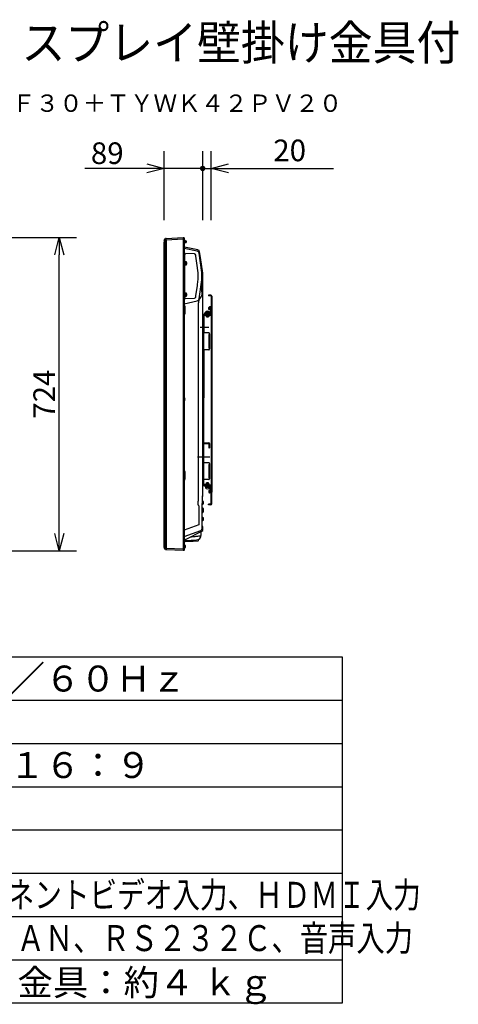
# Model space of a CAD drawing. Units: millimetres. Extents: x 2 to 141, y 131 to 245.
# Drawn here: x 90 to 141, y 131 to 245 of the extents above; entities that cross this region are included whole.
import ezdxf
from ezdxf.enums import TextEntityAlignment as Align

# ---------------------------------------------------------------- set-up
doc = ezdxf.new("R2010")
doc.units = ezdxf.units.MM
for name, pattern in [('CENTER', [50.8, 31.75, -6.35, 6.35, -6.35]), ('DASHED', [19.05, 12.7, -6.35]), ('PHANTOM', [63.5, 31.75, -6.35, 6.35, -6.35, 6.35, -6.35])]:
    doc.linetypes.add(name, pattern=pattern)
for name, color, linetype in [('GAIKEI', 7, 'Continuous'), ('MOJI1', 2, 'Continuous'), ('S1', 1, 'Continuous'), ('SUNPO', 3, 'Continuous'), ('TOUROKU', 1, 'Continuous'), ('WAKU', 4, 'Continuous')]:
    doc.layers.add(name, color=color, linetype=linetype)
doc.styles.get("Standard").update_dxf_attribs({"font": 'MONOTXT.shx', "bigfont": 'BIGFONT.shx'})
doc.dimstyles.get("Standard").update_dxf_attribs({"dimscale": 0, "dimtxt": 3, "dimasz": 2, "dimexe": 2, "dimexo": 2, "dimgap": 0.09, "dimtad": 3, "dimdec": 4, "dimzin": 0, "dimdsep": 46, "dimtxsty": 'Standard', "dimblk1": 'OPEN30', "dimblk2": 'OPEN30', "dimsah": 1, "dimcen": 0, "dimadec": 0, "dimazin": 0, "dimtfac": 1, "dimtdec": 4, "dimtofl": 0, "dimtmove": 2, "dimatfit": 3, "dimldrblk": 'OPEN30', "dimfxl": 0, "dimtolj": 1, "dimtzin": 0, "dimarcsym": 0})

# ---------------------------------------------------------------- blocks, each defined once
blk = doc.blocks.new('_OPEN30')
at = {"color": 0, "linetype": 'ByBlock'}
for p, q in [((-1, 0.268), (0, 0)), ((0, 0), (-1, -0.268)), ((0, 0), (-1, 0))]:
    blk.add_line(p, q, dxfattribs=at)
blk = doc.blocks.new('*D1')
at = {"layer": 'DEFPOINTS', "color": 0}
for p in [(86.78, 219.97), (94.78, 219.97), (86.78, 183.78)]:
    blk.add_point(p, dxfattribs=at)
at = {"layer": 'SUNPO', "color": 0, "lineweight": -2}
for p, q in [((88.78, 219.97), (96.78, 219.97)), ((94.78, 185.78), (94.78, 217.97)), ((88.78, 183.78), (96.78, 183.78))]:
    blk.add_line(p, q, dxfattribs=at)
at = {"layer": 'SUNPO', "color": 0, "lineweight": -2, "xscale": 2, "yscale": 2, "zscale": 2}
for p, rotation in [((94.78, 219.97), 90), ((94.78, 183.78), 270)]:
    blk.add_blockref('_OPEN30', p, dxfattribs=dict(at, rotation=rotation))
at = {"layer": 'SUNPO', "color": 0, "insert": (93.03, 201.87), "char_height": 2.5, "attachment_point": 5, "rotation": 90}
blk.add_mtext('\\A1;724', dxfattribs=at)

msp = doc.modelspace()

# ---------------------------------------------------------------- linework, layer by layer
at = {"layer": 'GAIKEI', "color": 7, "linetype": 'Continuous'}
for p, q in [((106.91445, 219.6161), (107.06976, 219.84293)), ((107.12772, 219.87545), (109.10315, 219.97833)), ((109.10315, 219.96833), (109.18033, 219.96158)), ((109.20315, 219.93667), (109.20315, 219.76234)), ((109.20315, 219.76234), (109.20315, 183.82768)), ((106.9057, 219.58785), (106.9057, 219.41836)), ((106.9057, 184.1765), (106.9057, 219.41836)), ((106.9057, 219.41836), (106.91445, 219.41836)), ((109.41711, 218.82862), (109.26367, 218.86124)), ((109.4604, 218.81942), (109.41668, 218.82871)), ((110.81192, 218.53215), (109.4604, 218.81942)), ((110.81192, 218.53215), (110.81568, 218.5311)), ((110.81631, 218.53117), (110.81561, 218.53113)), ((111.09793, 217.67906), (111.00751, 218.3224)), ((111.35566, 215.84524), (111.09793, 217.67906)), ((111.35815, 190.13426), (111.35815, 215.82452)), ((111.35572, 190.14665), (111.30322, 190.10259)), ((111.30322, 190.10259), (111.30322, 189.24538)), ((111.35815, 190.10002), (111.35815, 190.13426)), ((111.30565, 186.36107), (111.30565, 189.24538)), ((109.20315, 185.42077), (111.14116, 186.12615)), ((107.06976, 183.92142), (106.91445, 184.14825)), ((109.10315, 183.78602), (107.12772, 183.88889)), ((109.18033, 183.80277), (109.10315, 183.79602))]:
    msp.add_line(p, q, dxfattribs=at)
at = {"layer": 'GAIKEI', "color": 1, "linetype": 'Continuous'}
for p, q in [((107.06976, 219.64519), (106.91445, 219.41836)), ((107.06976, 183.92142), (107.06976, 219.64519)), ((109.10315, 219.7786), (107.12772, 219.67573)), ((107.12772, 219.67573), (107.12772, 183.88889)), ((109.10315, 219.97833), (109.10315, 219.7786)), ((109.10315, 219.7786), (109.10315, 183.98574)), ((109.18033, 219.76234), (109.10315, 219.76909)), ((109.20315, 219.76234), (109.18033, 219.76234)), ((109.2346, 219.71583), (109.20315, 219.71583)), ((109.40011, 219.37228), (109.20315, 219.3446)), ((109.20315, 219.36583), (109.2346, 219.36583)), ((110.71374, 218.39943), (109.21017, 218.72162)), ((109.34315, 219.47833), (109.31129, 219.47833)), ((109.31565, 219.54261), (109.34893, 219.54435)), ((109.34898, 219.54499), (109.34315, 219.47833)), ((109.34898, 219.54499), (109.35335, 219.5949)), ((109.35335, 219.5949), (109.39402, 219.59419)), ((109.44315, 219.54419), (109.44315, 219.42179)), ((109.26651, 218.01705), (109.26651, 213.02975)), ((110.41214, 218.07705), (109.4249, 218.11152)), ((110.56068, 217.90866), (110.55531, 217.94775)), ((110.6861, 217.01792), (110.57727, 217.80926)), ((111.25036, 215.94811), (110.94794, 218.14711)), ((109.30565, 217.23833), (109.27233, 217.23833)), ((109.27233, 216.73833), (109.30565, 216.73833)), ((109.30565, 216.98833), (109.30565, 217.23833)), ((109.30821, 217.08333), (109.30565, 217.08333)), ((109.30565, 217.007), (109.34565, 217.007)), ((109.30565, 216.73833), (109.30565, 216.98833)), ((109.30565, 216.89333), (109.33851, 216.89333)), ((109.35479, 217.16583), (109.31479, 217.16583)), ((109.37536, 216.81083), (109.33536, 216.81083)), ((109.34565, 217.01915), (109.34565, 217.007)), ((109.34565, 216.98833), (109.38565, 216.98833)), ((109.38565, 217.08333), (109.35164, 217.08333)), ((109.38565, 216.98833), (109.38565, 217.16333)), ((109.4346, 217.16333), (109.38565, 217.16333)), ((109.38565, 216.81333), (109.38565, 216.98833)), ((109.38565, 216.81333), (109.4346, 216.81333)), ((110.83849, 215.88858), (110.6861, 217.01792)), ((110.75366, 214.54133), (110.83849, 215.15822)), ((110.84773, 215.29326), (110.84773, 215.75354)), ((110.94794, 212.89968), (111.25036, 215.09869)), ((111.26387, 215.29612), (111.26387, 215.75068)), ((111.35815, 215.82749), (111.35566, 215.84524)), ((111.35815, 215.82452), (111.35815, 215.82749)), ((111.35815, 215.82748), (111.35815, 215.82749)), ((111.35815, 215.82748), (111.35815, 215.82749)), ((111.35815, 214.26452), (111.35815, 215.82748)), ((111.35815, 214.26452), (111.35815, 215.82748)), ((110.57727, 213.23754), (110.74276, 214.44087)), ((111.23898, 214.64892), (111.23898, 213.71221)), ((111.35815, 213.79549), (111.35815, 214.26452)), ((109.30565, 213.61833), (109.26651, 213.61833)), ((109.26651, 213.11833), (109.30565, 213.11833)), ((109.28042, 213.10891), (109.28042, 213.11833)), ((109.33041, 213.10891), (109.28042, 213.10891)), ((109.30565, 213.36833), (109.30565, 213.61833)), ((109.30565, 213.387), (109.34565, 213.387)), ((109.30565, 213.11833), (109.30565, 213.36833)), ((109.30565, 213.27333), (109.33851, 213.27333)), ((109.35479, 213.54583), (109.31479, 213.54583)), ((109.33041, 213.23952), (109.33041, 213.10891)), ((109.37536, 213.19083), (109.33536, 213.19083)), ((109.34565, 213.39915), (109.34565, 213.387)), ((109.34565, 213.36833), (109.38565, 213.36833)), ((109.38565, 213.46333), (109.35164, 213.46333)), ((109.38565, 213.36833), (109.38565, 213.54333)), ((109.4346, 213.54333), (109.38565, 213.54333)), ((109.38565, 213.19333), (109.38565, 213.36833)), ((109.38565, 213.19333), (109.4346, 213.19333)), ((109.4249, 212.93527), (110.41214, 212.96975)), ((110.41214, 212.96975), (110.41083, 212.97119)), ((110.55531, 213.09904), (110.56068, 213.13814)), ((111.13815, 213.12475), (110.99484, 212.87714)), ((111.35815, 213.37411), (111.35815, 213.83336)), ((111.35815, 213.33099), (111.35815, 213.37411)), ((109.21017, 212.32517), (110.71374, 212.64737)), ((109.33867, 211.24667), (109.33867, 211.97999)), ((110.82942, 212.3046), (110.82942, 189.57693)), ((109.2346, 201.45125), (109.20315, 201.45125)), ((109.20315, 201.10125), (109.2346, 201.10125)), ((109.33867, 192.11936), (109.33867, 192.85268)), ((111.35815, 190.27021), (111.35815, 191.36697)), ((111.35815, 190.27021), (111.35815, 191.36697)), ((111.35815, 190.26561), (111.35815, 190.27021)), ((111.35815, 190.10828), (111.35815, 190.26561)), ((111.35815, 190.10828), (111.35815, 190.26561)), ((110.84667, 189.04161), (110.90961, 188.9666)), ((110.90961, 188.9666), (110.90961, 186.78325)), ((111.30322, 189.24538), (111.30565, 189.24538)), ((111.33065, 189.58602), (111.30565, 189.58602)), ((111.30565, 189.08602), (111.33065, 189.08602)), ((111.30565, 189.05712), (111.30565, 189.05759)), ((111.33065, 189.08602), (111.33065, 189.58602)), ((111.36565, 189.47102), (111.33065, 189.47102)), ((111.33065, 189.20102), (111.36565, 189.20102)), ((111.40801, 189.46981), (111.36565, 189.47352)), ((111.36565, 189.19852), (111.40801, 189.20222)), ((111.38177, 188.68602), (111.30565, 188.68602)), ((111.38308, 188.68602), (111.38177, 188.68602)), ((111.43315, 188.34053), (111.43315, 188.63602)), ((110.90961, 186.78325), (109.20315, 186.16215)), ((111.33065, 187.68602), (111.30565, 187.68602)), ((111.30565, 187.18602), (111.33065, 187.18602)), ((111.30565, 186.63602), (111.30565, 186.78602)), ((111.30565, 186.63602), (111.30565, 186.58602)), ((111.33065, 187.18602), (111.33065, 187.68602)), ((111.36565, 187.57102), (111.33065, 187.57102)), ((111.33065, 187.30102), (111.36565, 187.30102)), ((111.40801, 187.56981), (111.36565, 187.57352)), ((111.36565, 187.29852), (111.40801, 187.30222)), ((109.44594, 185.11241), (111.25495, 186.01692)), ((111.19315, 185.60067), (111.19315, 185.98602)), ((111.34177, 186.58602), (111.30565, 186.58602)), ((111.34308, 186.58602), (111.34177, 186.58602)), ((111.39315, 186.24053), (111.39315, 186.53602)), ((109.20315, 185.08602), (109.33413, 185.08602)), ((109.2346, 184.43602), (109.20315, 184.43602)), ((109.2746, 184.43602), (109.24287, 184.43602)), ((109.30257, 184.95593), (109.37788, 184.95988)), ((109.37346, 184.84837), (110.37754, 184.90099)), ((109.37346, 184.84837), (110.25087, 184.89435)), ((109.37788, 184.95988), (109.40757, 184.96144)), ((109.40757, 184.96144), (110.64824, 185.02646)), ((110.25087, 184.89435), (110.84103, 184.92528)), ((110.8884, 184.97434), (110.8905, 185.09426)), ((107.12772, 184.08862), (109.10315, 183.98574)), ((109.10315, 183.98574), (109.10315, 183.78602)), ((109.20315, 184.01102), (109.2346, 184.01102))]:
    msp.add_line(p, q, dxfattribs=at)
at = {"layer": 'GAIKEI', "color": 7, "linetype": 'Continuous'}
for centre, radius, start, end in [((107.13164, 219.80056), 0.075, 93, 145.599877), ((109.17815, 219.93667), 0.025, 0, 85), ((106.9557, 219.58785), 0.05, 145.599877, 180), ((109.31565, 219.10577), 0.25, 243.256316, 258), ((110.75995, 218.28761), 0.25, 8, 76.970989), ((111.05565, 186.36107), 0.25, 290, 0), ((106.9557, 184.1765), 0.05, 180, 214.400123), ((107.13164, 183.96379), 0.075, 214.400123, 267), ((109.17815, 183.82768), 0.025, 275, 0)]:
    msp.add_arc(centre, radius, start, end, dxfattribs=at)
at = {"layer": 'GAIKEI', "color": 1, "linetype": 'Continuous'}
for centre, radius, start, end in [((109.2346, 219.65083), 0.065, 16.60155, 90), ((108.86565, 219.54083), 0.45, 0, 16.60155), ((109.2346, 219.43083), 0.065, 270, 343.39845), ((108.86565, 219.54083), 0.45, 343.39845, 0), ((109.39315, 219.54419), 0.05, 0, 89), ((109.39315, 219.42179), 0.05, 278, 0), ((110.75995, 218.28761), 0.25, 8, 9.618226), ((109.4346, 217.09833), 0.065, 16.60155, 90), ((109.4346, 216.87833), 0.065, 270, 343.39845), ((109.06565, 216.98833), 0.45, 0, 16.60155), ((109.06565, 216.98833), 0.45, 343.39845, 0), ((109.4346, 213.47833), 0.065, 16.60155, 90), ((109.4346, 213.25833), 0.065, 270, 343.39845), ((109.06565, 213.36833), 0.45, 0, 16.60155), ((109.06565, 213.36833), 0.45, 343.39845, 0), ((110.65095, 212.9405), 0.34978, 317.3057001, 349.6091101), ((109.2346, 201.38625), 0.065, 16.60155, 90), ((109.2346, 201.16625), 0.065, 270, 343.39845), ((108.86565, 201.27625), 0.45, 0, 16.60155), ((108.86565, 201.27625), 0.45, 343.39845, 0), ((111.20815, 190.10002), 0.15, 317.518961, 0), ((111.20815, 190.10001), 0.15, 317.518887, 0), ((111.35565, 189.96495), 0.05, 137.518961, 180), ((111.35565, 189.96494), 0.05, 137.518887, 180), ((111.40366, 189.42), 0.05, 16.257028, 84.999999), ((111.40366, 189.25203), 0.05, 275.000001, 343.742972), ((111.11565, 189.33602), 0.35, 0, 16.257028), ((111.11565, 189.33602), 0.35, 343.742972, 0), ((111.18315, 188.34053), 0.25, 299.340582, 0), ((111.40366, 187.52), 0.05, 16.257028, 84.999999), ((111.40366, 187.35203), 0.05, 275.000001, 343.742972), ((111.11565, 187.43602), 0.35, 0, 16.257028), ((111.11565, 187.43602), 0.35, 343.742972, 0), ((110.61815, 185.60067), 0.575, 273, 0), ((111.14315, 186.24053), 0.25, 296.565051, 0), ((109.31565, 184.70628), 0.25, 101.632076, 116.743684), ((109.38654, 184.59871), 0.25, 93, 137.186779), ((109.16366, 184.67), 0.05, 16.257028, 37.823192), ((109.20366, 184.635), 0.05, 16.257028, 80.921429), ((109.20366, 184.46703), 0.05, 320.955547, 343.742972), ((108.91565, 184.55102), 0.35, 0, 16.257028), ((108.91565, 184.55102), 0.35, 343.742972, 0), ((109.31565, 184.70628), 0.25, 93, 101.632076), ((109.2746, 184.37102), 0.065, 16.60155, 90), ((109.33413, 185.33602), 0.25, 270, 296.565051), ((108.90565, 184.26102), 0.45, 0, 16.60155), ((110.83841, 184.97521), 0.05, 273, 359), ((109.2346, 184.07602), 0.065, 270, 343.39845), ((108.86565, 184.18602), 0.45, 343.39845, 348.2276048), ((109.2746, 184.15102), 0.065, 299.071346, 343.39845), ((108.90565, 184.26102), 0.45, 343.39845, 0)]:
    msp.add_arc(centre, radius, start, end, dxfattribs=at)
for centre, major_axis, ratio, start_param, end_param in [((109.41967, 217.96182), (0.14249, 0.04688), 0.998444, 1.218517222, 2.823253035), ((110.40691, 217.92735), (-0.11132, 0.10053), 0.997662, 4.013930599, 5.410847362), ((110.6506, 218.10596), (0.22008, 0.20428), 0.999092, -0.611090788, 0.611090788), ((109.85659, 215.75354), (-0.06777, 0.99018), 0.998623, 4.644149143, 4.780628818), ((109.85659, 215.29326), (0.06777, 0.99018), 0.998623, 4.644149143, 4.780628818), ((109.81299, 215.75056), (1.4475, 0.09907), 0.999388, -0.06829194, 0.06829194), ((109.81299, 215.29624), (-1.4475, 0.09907), 0.999388, 3.073300713, 3.209884594), ((109.41967, 213.08498), (-0.14249, 0.04688), 0.998444, 0.318339618, 1.923075432), ((110.40691, 213.11945), (0.11132, 0.10053), 0.997662, 4.013930599, 5.410847362), ((110.6506, 212.94084), (-0.22008, 0.20428), 0.999092, 2.530501865, 3.752683442), ((111.38308, 188.63602), (0.05007, 0), 0.99863, 0, 1.570796327), ((110.61815, 185.60067), (-0.575, 0), 0.358352, 2.345160897, 3.141592654), ((111.34308, 186.53602), (-0.05007, 0), 0.99863, 3.141592654, 4.712388981)]:
    msp.add_ellipse(centre, major_axis=major_axis, ratio=ratio, start_param=start_param, end_param=end_param, dxfattribs=at)
for points, start_tangent, end_tangent in [([(107.06976, 219.84293), (107.06737, 219.83759), (107.06557, 219.83219), (107.06359, 219.82484), (107.06104, 219.81189), (107.05908, 219.79519), (107.05829, 219.77459), (107.05908, 219.75197), (107.06104, 219.72948), (107.06359, 219.7074), (107.06557, 219.69122), (107.06737, 219.67543), (107.06976, 219.64519)], (-0.453784769, -0.891111319), (0.055866152, -0.998438267)), ([(107.12772, 219.67573), (107.11453, 219.66994), (107.09509, 219.65958), (107.07962, 219.65053), (107.06976, 219.64519)], (-0.927272431, -0.374387284), (-0.885074336, -0.465449696)), ([(107.12772, 219.67573), (107.13171, 219.71493), (107.13451, 219.75256), (107.13617, 219.78718), (107.13672, 219.81746), (107.13617, 219.84226), (107.13451, 219.86062), (107.13171, 219.87183), (107.12772, 219.87545)], (0.115197477, 0.99334261), (-0.841550191, 0.540178929)), ([(109.26651, 218.01705), (109.26552, 218.04167), (109.26277, 218.07308), (109.25819, 218.11127), (109.25416, 218.14019), (109.24936, 218.17207), (109.24818, 218.17963), (109.24696, 218.18735), (109.24571, 218.19521), (109.24442, 218.20322), (109.2431, 218.21137), (109.24175, 218.21968), (109.24036, 218.22814), (109.23614, 218.25373), (109.23078, 218.28567), (109.22422, 218.32397), (109.21652, 218.36861)], (-0.019585562, 0.999808184), (-0.170880601, 0.985291744)), ([(110.57727, 217.80926), (110.57487, 217.82583), (110.57229, 217.84226), (110.56948, 217.8589), (110.56661, 217.87517), (110.56355, 217.89219), (110.56068, 217.90866)], (-0.136702633, 0.990612129), (-0.169309814, 0.985562878)), ([(109.31479, 217.16583), (109.31398, 217.16447), (109.31315, 217.16027), (109.31232, 217.15329), (109.31148, 217.14364), (109.31065, 217.13147), (109.30982, 217.11699), (109.30898, 217.10043), (109.30815, 217.08206), (109.30732, 217.06217), (109.30648, 217.04109), (109.30565, 217.01915)], (-0.584656292, -0.811281098), (-0.037179636, -0.999308598)), ([(109.33536, 216.81083), (109.33482, 216.81145), (109.33398, 216.81476), (109.33315, 216.82088), (109.33232, 216.82971), (109.33148, 216.8411), (109.33065, 216.85488), (109.32982, 216.87081), (109.32898, 216.88864), (109.32878, 216.89319)], (-0.724693339, 0.689071523), (-0.043558922, 0.99905086)), ([(109.34565, 216.98833), (109.34482, 216.9658), (109.34398, 216.94364), (109.34315, 216.9222), (109.34232, 216.90182), (109.34148, 216.88285), (109.34065, 216.86558), (109.33982, 216.8503), (109.33898, 216.83726), (109.33815, 216.82665), (109.33732, 216.81866), (109.33648, 216.81341), (109.33565, 216.811), (109.33536, 216.81083)], (-0.036660088, -0.999327793), (-0.896047323, -0.443958551)), ([(109.35479, 217.16583), (109.35398, 217.16447), (109.35315, 217.16027), (109.35232, 217.15329), (109.35148, 217.14364), (109.35065, 217.13147), (109.34982, 217.11699), (109.34898, 217.10043), (109.34815, 217.08206), (109.34732, 217.06217), (109.34648, 217.04109), (109.34565, 217.01915)], (-0.584465658, -0.811418446), (-0.037179636, -0.999308598)), ([(109.36138, 217.08342), (109.36065, 217.09943), (109.35982, 217.1161), (109.35898, 217.1307), (109.35815, 217.14301), (109.35732, 217.15281), (109.35648, 217.15995), (109.35565, 217.16431), (109.35482, 217.16583), (109.35479, 217.16583)], (-0.043076872, 0.999071761), (-0.999530117, 0.030652011)), ([(109.38565, 216.98833), (109.38482, 216.9658), (109.38398, 216.94364), (109.38315, 216.9222), (109.38232, 216.90182), (109.38148, 216.88285), (109.38065, 216.86558), (109.37982, 216.8503), (109.37898, 216.83726), (109.37815, 216.82665), (109.37732, 216.81866), (109.37648, 216.81341), (109.37565, 216.811), (109.37536, 216.81083)], (-0.036660088, -0.999327793), (-0.896256776, -0.443535559)), ([(110.74276, 214.44087), (110.74493, 214.4575), (110.74688, 214.47403), (110.74868, 214.49083), (110.7503, 214.50728), (110.75197, 214.5246), (110.75366, 214.54133)], (0.135853715, 0.990728907), (0.1028701, 0.994694799)), ([(109.26651, 213.02975), (109.26726, 213.05196), (109.26804, 213.06856), (109.26885, 213.07957), (109.26969, 213.08498)], (0.026324735, 0.999653444), (0.180056418, 0.983656285)), ([(109.31479, 213.54583), (109.31398, 213.54447), (109.31315, 213.54027), (109.31232, 213.53329), (109.31148, 213.52364), (109.31065, 213.51147), (109.30982, 213.49699), (109.30898, 213.48043), (109.30815, 213.46206), (109.30732, 213.44217), (109.30648, 213.42109), (109.30565, 213.39915)], (-0.584656292, -0.811281098), (-0.037179636, -0.999308598)), ([(109.33536, 213.19083), (109.33482, 213.19145), (109.33398, 213.19476), (109.33315, 213.20088), (109.33232, 213.20971), (109.33148, 213.2211), (109.33065, 213.23488), (109.32982, 213.25081), (109.32898, 213.26864), (109.32878, 213.27319)], (-0.724693339, 0.689071523), (-0.043558922, 0.99905086)), ([(109.34565, 213.36833), (109.34482, 213.3458), (109.34398, 213.32364), (109.34315, 213.3022), (109.34232, 213.28182), (109.34148, 213.26285), (109.34065, 213.24558), (109.33982, 213.2303), (109.33898, 213.21726), (109.33815, 213.20665), (109.33732, 213.19866), (109.33648, 213.19341), (109.33565, 213.191), (109.33536, 213.19083)], (-0.036660088, -0.999327793), (-0.896047323, -0.443958551)), ([(109.35479, 213.54583), (109.35398, 213.54447), (109.35315, 213.54027), (109.35232, 213.53329), (109.35148, 213.52364), (109.35065, 213.51147), (109.34982, 213.49699), (109.34898, 213.48043), (109.34815, 213.46206), (109.34732, 213.44217), (109.34648, 213.42109), (109.34565, 213.39915)], (-0.584465658, -0.811418446), (-0.037179636, -0.999308598)), ([(109.36138, 213.46342), (109.36065, 213.47943), (109.35982, 213.4961), (109.35898, 213.5107), (109.35815, 213.52301), (109.35732, 213.53281), (109.35648, 213.53995), (109.35565, 213.54431), (109.35482, 213.54583), (109.35479, 213.54583)], (-0.043076872, 0.999071761), (-0.999530117, 0.030652011)), ([(109.38565, 213.36833), (109.38482, 213.3458), (109.38398, 213.32364), (109.38315, 213.3022), (109.38232, 213.28182), (109.38148, 213.26285), (109.38065, 213.24558), (109.37982, 213.2303), (109.37898, 213.21726), (109.37815, 213.20665), (109.37732, 213.19866), (109.37648, 213.19341), (109.37565, 213.191), (109.37536, 213.19083)], (-0.036660088, -0.999327793), (-0.896256776, -0.443535559)), ([(110.56068, 213.13814), (110.56323, 213.15279), (110.56596, 213.16802), (110.56883, 213.18417), (110.57166, 213.20073), (110.57457, 213.21895), (110.57727, 213.23754)], (0.168646521, 0.985676595), (0.136686811, 0.990614312)), ([(111.23898, 213.71221), (111.24453, 213.65177), (111.24843, 213.594), (111.25071, 213.53904), (111.25138, 213.487), (111.25046, 213.438), (111.24795, 213.39216), (111.24385, 213.34957), (111.23816, 213.31036), (111.23101, 213.27513), (111.2223, 213.24311), (111.21204, 213.2144), (111.20027, 213.18913), (111.18699, 213.16741), (111.17221, 213.14936), (111.15593, 213.1351), (111.13815, 213.12475)], (0.103751249, -0.994603277), (-0.906639679, -0.421905786)), ([(109.26367, 212.1516), (109.24753, 212.1734), (109.2301, 212.19408), (109.21135, 212.21382), (109.2032, 212.22173)], (-0.569718347, 0.821840012), (-0.725838197, 0.687865475)), ([(109.33867, 211.97999), (109.33832, 211.98091), (109.32641, 212.01189), (109.31224, 212.04745), (109.29733, 212.08268), (109.28128, 212.11754), (109.26367, 212.1516)], (-0.355604041, 0.934636703), (-0.479228857, 0.877689981)), ([(110.90815, 212.7036), (110.90813, 212.70355), (110.90328, 212.69075), (110.89847, 212.67756), (110.89376, 212.66405), (110.88758, 212.64493), (110.88197, 212.6254), (110.87708, 212.60557), (110.87353, 212.58842), (110.87037, 212.57011), (110.8676, 212.55067), (110.86592, 212.53671), (110.86429, 212.52138), (110.86268, 212.50466), (110.86114, 212.48766), (110.85963, 212.4713), (110.85804, 212.45477), (110.8564, 212.43808), (110.85003, 212.39017), (110.84095, 212.34561), (110.82942, 212.3046)], (-0.358728963, -0.933441766), (-0.304386771, -0.952548526)), ([(109.20316, 211.00488), (109.2185, 211.02009), (109.23402, 211.03701), (109.24927, 211.05548), (109.26367, 211.07505)], (0.726132773, 0.687554504), (0.569496126, 0.821994016)), ([(109.26367, 211.07505), (109.28474, 211.11634), (109.30374, 211.15881), (109.32143, 211.2021), (109.33832, 211.24575), (109.33867, 211.24667)], (0.476959123, 0.878925478), (0.355593553, 0.934640693)), ([(109.26367, 193.02429), (109.24753, 193.04609), (109.2301, 193.06677), (109.21135, 193.08651), (109.2032, 193.09442)], (-0.569718347, 0.821840012), (-0.725838197, 0.687865475)), ([(109.33867, 192.85268), (109.33832, 192.8536), (109.32641, 192.88458), (109.31224, 192.92013), (109.29733, 192.95537), (109.28128, 192.99023), (109.26367, 193.02429)], (-0.355604042, 0.934636702), (-0.479228857, 0.877689981)), ([(109.20316, 191.87757), (109.2185, 191.89278), (109.23402, 191.9097), (109.24927, 191.92817), (109.26367, 191.94774)], (0.726132773, 0.687554504), (0.569496126, 0.821994016)), ([(109.26367, 191.94774), (109.28474, 191.98903), (109.30374, 192.0315), (109.32143, 192.07479), (109.33832, 192.11844), (109.33867, 192.11936)], (0.476959123, 0.878925478), (0.355593553, 0.934640693)), ([(110.82942, 189.57693), (110.82854, 189.56034), (110.82588, 189.53982), (110.82145, 189.51536), (110.81525, 189.48696), (110.80684, 189.45206), (110.79812, 189.41406), (110.79128, 189.3812), (110.7898, 189.37344), (110.78845, 189.36603), (110.78723, 189.35898), (110.78614, 189.35227), (110.78518, 189.34592), (110.78435, 189.33993), (110.78127, 189.3121), (110.77951, 189.285), (110.77904, 189.25863), (110.77989, 189.233), (110.78203, 189.20811), (110.78548, 189.18395), (110.79496, 189.14229), (110.80831, 189.10469), (110.82555, 189.07113), (110.84667, 189.04161)], (-0.020023638, -0.999799507), (0.638212612, -0.769860158)), ([(111.02023, 185.45337), (110.74237, 185.42722), (110.54003, 185.40725), (110.33777, 185.38637), (110.13558, 185.36445), (109.93345, 185.3413), (109.89423, 185.33665)], (-0.995843931, -0.091076148), (-0.992968015, -0.118382947))]:
    msp.add_spline(points, degree=3, dxfattribs=dict(at, start_tangent=start_tangent, end_tangent=end_tangent))
at = {"layer": 'S1', "color": 3, "linetype": 'Continuous'}
for p, q in [((112.30661, 213.32448), (112.02161, 213.32448)), ((112.02161, 213.32448), (112.02161, 213.22448)), ((112.32161, 213.22448), (112.02161, 213.22448)), ((112.32161, 213.22448), (112.32161, 211.92448)), ((112.42161, 213.20948), (112.42161, 211.92448)), ((112.07161, 211.66948), (112.07161, 211.86948)), ((112.15161, 211.66948), (112.07161, 211.66948)), ((112.34161, 211.94948), (112.15161, 211.94948)), ((112.15161, 211.66948), (112.15161, 211.86948)), ((112.34161, 211.86948), (112.15161, 211.86948)), ((112.22161, 211.82448), (112.22161, 211.17448)), ((112.32161, 211.82448), (112.32161, 211.18948)), ((112.34161, 211.86948), (112.34161, 211.07448)), ((112.42161, 211.86948), (112.42161, 190.52948)), ((111.42161, 210.99448), (111.42161, 191.40448)), ((111.50161, 210.91448), (111.42161, 210.91448)), ((111.50161, 211.07448), (112.34161, 211.07448)), ((111.50161, 210.99448), (111.58161, 210.99448)), ((111.50161, 210.99448), (111.50161, 210.91448)), ((111.52161, 211.17448), (111.52161, 211.07448)), ((112.22161, 211.17448), (111.52161, 211.17448)), ((112.20661, 211.07448), (111.52161, 211.07448)), ((111.67161, 211.22448), (111.67161, 211.17448)), ((112.17161, 211.22448), (111.67161, 211.22448)), ((111.67161, 211.17448), (112.17161, 211.17448)), ((111.69161, 211.28948), (111.69161, 211.22448)), ((112.15161, 211.28948), (111.69161, 211.28948)), ((111.69161, 211.22448), (112.15161, 211.22448)), ((111.69661, 211.28948), (111.70026, 211.35906)), ((111.69661, 211.28948), (112.14661, 211.28948)), ((111.80911, 211.04448), (111.79661, 211.01948)), ((111.79661, 211.01948), (111.79661, 210.78948)), ((111.79661, 211.01948), (112.04661, 211.01948)), ((111.79661, 210.78948), (112.04661, 210.78948)), ((111.80911, 211.04448), (111.80911, 211.17448)), ((111.82161, 211.01948), (111.80911, 211.04448)), ((111.82161, 211.01948), (111.82161, 210.78948)), ((111.88408, 211.28948), (111.92161, 211.22448)), ((111.92161, 211.28948), (111.95914, 211.22448)), ((112.02161, 211.01948), (112.03411, 211.04448)), ((112.02161, 211.01948), (112.02161, 210.78948)), ((112.03411, 211.04448), (112.03411, 211.17448)), ((112.03411, 211.04448), (112.04661, 211.01948)), ((112.04661, 211.01948), (112.04661, 210.78948)), ((112.14661, 211.28948), (112.14296, 211.35906)), ((112.15161, 211.22448), (112.15161, 211.28948)), ((112.17161, 211.17448), (112.17161, 211.22448)), ((112.34161, 211.07448), (112.34161, 191.32448)), ((111.42161, 194.57448), (111.42161, 195.07448)), ((111.50161, 191.48448), (111.42161, 191.48448)), ((111.50161, 191.40448), (111.50161, 191.48448)), ((111.50161, 191.40448), (111.58161, 191.40448)), ((111.50161, 191.32448), (112.34161, 191.32448)), ((111.52161, 191.22448), (111.52161, 191.32448)), ((112.20661, 191.32448), (111.52161, 191.32448)), ((112.22161, 191.22448), (111.52161, 191.22448)), ((112.17161, 191.22448), (111.67161, 191.22448)), ((111.67161, 191.22448), (111.67161, 191.17448)), ((111.79661, 191.37948), (111.79661, 191.60948)), ((112.04661, 191.60948), (111.79661, 191.60948)), ((111.80911, 191.35448), (111.79661, 191.37948)), ((112.04661, 191.37948), (111.79661, 191.37948)), ((111.82161, 191.37948), (111.80911, 191.35448)), ((111.80911, 191.35448), (111.80911, 191.22448)), ((111.82161, 191.37948), (111.82161, 191.60948)), ((112.02161, 191.37948), (112.02161, 191.60948)), ((112.02161, 191.37948), (112.03411, 191.35448)), ((112.03411, 191.35448), (112.04661, 191.37948)), ((112.03411, 191.35448), (112.03411, 191.22448)), ((112.04661, 191.37948), (112.04661, 191.60948)), ((112.17161, 191.17448), (112.17161, 191.22448)), ((112.22161, 190.57448), (112.22161, 191.22448)), ((112.32161, 190.57448), (112.32161, 191.20948)), ((112.34161, 190.52948), (112.34161, 191.32448)), ((111.67161, 191.17448), (112.17161, 191.17448)), ((112.15161, 191.17448), (111.69161, 191.17448)), ((111.69161, 191.17448), (111.69161, 191.10948)), ((111.69161, 191.10948), (112.15161, 191.10948)), ((111.69661, 191.10948), (111.70026, 191.03991)), ((112.14661, 191.10948), (111.69661, 191.10948)), ((111.92161, 191.10948), (111.88408, 191.17448)), ((111.95914, 191.10948), (111.92161, 191.17448)), ((112.15161, 190.72948), (112.07161, 190.72948)), ((112.07161, 190.72948), (112.07161, 190.52948)), ((112.14661, 191.10948), (112.14296, 191.03991)), ((112.15161, 191.10948), (112.15161, 191.17448)), ((112.15161, 190.72948), (112.15161, 190.52948)), ((112.34161, 190.52948), (112.15161, 190.52948)), ((112.34161, 190.44948), (112.15161, 190.44948)), ((112.32161, 189.17448), (112.32161, 190.47448)), ((112.42161, 189.18948), (112.42161, 190.47448)), ((112.32161, 189.17448), (112.02161, 189.17448)), ((112.02161, 189.07448), (112.02161, 189.17448)), ((112.30661, 189.07448), (112.02161, 189.07448))]:
    msp.add_line(p, q, dxfattribs=at)
at = {"layer": 'S1', "color": 3, "linetype": 'DASHED'}
for p, q in [((112.17161, 213.22448), (112.17161, 213.32448)), ((112.32161, 212.62448), (112.42161, 212.62448)), ((112.32161, 212.27448), (112.42161, 212.27448)), ((112.32161, 212.02448), (112.42161, 212.02448)), ((111.50161, 210.91448), (111.50161, 208.94948)), ((111.58161, 210.99448), (112.34161, 210.99448)), ((111.72161, 210.99448), (111.72161, 210.89448)), ((112.12161, 210.89448), (111.72161, 210.89448)), ((111.77161, 211.17448), (111.77161, 211.07448)), ((111.82161, 210.99448), (111.82161, 210.89448)), ((112.02161, 210.99448), (112.02161, 210.89448)), ((112.07161, 211.17448), (112.07161, 211.07448)), ((112.07161, 211.07448), (112.07161, 210.99448)), ((112.12161, 210.99448), (112.12161, 210.89448)), ((112.22161, 211.62448), (112.32161, 211.62448)), ((112.22161, 211.57448), (112.32161, 211.57448)), ((112.34161, 211.22448), (112.42161, 211.22448)), ((112.34161, 211.07448), (112.42161, 211.07448)), ((111.50161, 206.99948), (111.50161, 201.44948)), ((111.50161, 193.94948), (111.50161, 201.44948)), ((111.50161, 196.32948), (111.42161, 196.32948)), ((111.50161, 196.22948), (112.07161, 196.22948)), ((111.50161, 196.14948), (112.07161, 196.14948)), ((112.07161, 196.14948), (112.07161, 195.64948)), ((112.15161, 196.14948), (112.15161, 195.64948)), ((112.07161, 195.64948), (112.15161, 195.64948)), ((111.50161, 191.48448), (111.50161, 191.99948)), ((111.58161, 191.40448), (112.34161, 191.40448)), ((112.12161, 191.50448), (111.72161, 191.50448)), ((111.72161, 191.40448), (111.72161, 191.50448)), ((111.77161, 191.22448), (111.77161, 191.32448)), ((111.82161, 191.40448), (111.82161, 191.50448)), ((112.02161, 191.40448), (112.02161, 191.50448)), ((112.07161, 191.32448), (112.07161, 191.40448)), ((112.07161, 191.22448), (112.07161, 191.32448)), ((112.12161, 191.40448), (112.12161, 191.50448)), ((112.34161, 191.32448), (112.42161, 191.32448)), ((112.22161, 190.82448), (112.32161, 190.82448)), ((112.22161, 190.77448), (112.32161, 190.77448)), ((112.32161, 190.37448), (112.42161, 190.37448)), ((112.32161, 190.12448), (112.42161, 190.12448)), ((112.34161, 191.17448), (112.42161, 191.17448)), ((112.17161, 189.17448), (112.17161, 189.07448)), ((112.32161, 189.77448), (112.42161, 189.77448))]:
    msp.add_line(p, q, dxfattribs=at)
at = {"layer": 'S1', "color": 3, "linetype": 'CENTER'}
for p, q in [((112.08599, 209.57448), (111.06131, 209.57448)), ((112.20202, 194.57448), (110.75856, 194.57448))]:
    msp.add_line(p, q, dxfattribs=at)
at = {"layer": 'S1', "color": 3, "linetype": 'PHANTOM'}
for p, q in [((112.05161, 208.94948), (111.42161, 208.94948)), ((111.42161, 208.33698), (111.50161, 208.33698)), ((111.50161, 206.99948), (111.50161, 208.94948)), ((112.07161, 208.74948), (112.07161, 207.19948)), ((112.07161, 208.74948), (112.15161, 208.74948)), ((112.15161, 208.84948), (112.15161, 208.74948)), ((112.15161, 208.74948), (112.15161, 207.19948)), ((111.42161, 207.61198), (111.50161, 207.61198)), ((112.07161, 207.19948), (112.15161, 207.19948)), ((112.15161, 207.19948), (112.15161, 207.09948)), ((112.05161, 206.99948), (111.42161, 206.99948)), ((112.05161, 193.94948), (111.42161, 193.94948)), ((111.50161, 191.99948), (111.50161, 193.94948)), ((112.07161, 193.74948), (112.07161, 192.19948)), ((112.07161, 193.74948), (112.15161, 193.74948)), ((112.15161, 193.84948), (112.15161, 193.74948)), ((112.15161, 193.74948), (112.15161, 192.19948)), ((111.42161, 193.33698), (111.50161, 193.33698)), ((111.42161, 192.61198), (111.50161, 192.61198)), ((112.05161, 191.99948), (111.42161, 191.99948)), ((112.07161, 192.19948), (112.15161, 192.19948)), ((112.15161, 192.19948), (112.15161, 192.09948))]:
    msp.add_line(p, q, dxfattribs=at)
at = {"layer": 'S1', "color": 3, "linetype": 'Continuous'}
for centre, radius, start, end in [((112.30661, 213.20948), 0.115, 0, 90), ((112.15161, 211.86948), 0.08, 90, 180), ((112.32161, 211.82448), 0.1, 90, 180), ((112.32161, 211.92448), 0.1, 270, 0), ((112.34161, 211.86948), 0.08, 0, 90), ((111.50161, 210.99448), 0.08, 90, 180), ((111.50161, 210.99448), 0.08, 270, 0), ((111.66161, 210.99448), 0.08, 90, 180), ((111.78015, 211.35487), 0.08, 105.78599, 177), ((111.92161, 210.85448), 0.6, 74.21401, 105.78599), ((112.06307, 211.35487), 0.08, 3, 74.21401), ((112.20661, 211.18948), 0.115, 270, 0), ((111.50161, 191.40448), 0.08, 180, 270), ((111.50161, 191.40448), 0.08, 0, 90), ((111.66161, 191.40448), 0.08, 180, 270), ((112.20661, 191.20948), 0.115, 0, 90), ((111.78015, 191.0441), 0.08, 183, 254.21401), ((111.92161, 191.54448), 0.6, 254.21401, 285.78599), ((112.15161, 190.52948), 0.08, 180, 270), ((112.06307, 191.0441), 0.08, 285.78599, 357), ((112.32161, 190.57448), 0.1, 180, 270), ((112.32161, 190.47448), 0.1, 0, 90), ((112.34161, 190.52948), 0.08, 270, 0), ((112.30661, 189.18948), 0.115, 270, 0)]:
    msp.add_arc(centre, radius, start, end, dxfattribs=at)
at = {"layer": 'S1', "color": 3, "linetype": 'DASHED'}
for centre, start, end in [((111.74161, 210.99448), 0, 90), ((112.10161, 210.99448), 90, 180), ((111.50161, 196.22948), 180, 270), ((112.07161, 196.14948), 0, 90), ((111.74161, 191.40448), 270, 0), ((112.10161, 191.40448), 180, 270)]:
    msp.add_arc(centre, 0.08, start, end, dxfattribs=at)
at = {"layer": 'S1', "color": 3, "linetype": 'PHANTOM'}
for centre, start, end in [((112.05161, 208.84948), 0, 90), ((112.05161, 207.09948), 270, 0), ((112.05161, 193.84948), 0, 90), ((112.05161, 192.09948), 270, 0)]:
    msp.add_arc(centre, 0.1, start, end, dxfattribs=at)
at = {"layer": 'S1', "color": 3, "linetype": 'Continuous'}
msp.add_point((111.42161, 210.99448), dxfattribs=at)
at = {"layer": 'SUNPO'}
for p, q in [((106.9057, 221.97688), (106.9057, 229.97035)), ((111.3557, 221.97688), (111.3557, 229.97035)), ((111.3557, 221.97688), (111.3557, 229.97035)), ((112.3307, 221.97688), (112.3307, 229.97035)), ((104.9057, 227.97035), (97.73903, 227.97035)), ((111.3557, 227.97035), (106.9057, 227.97035)), ((109.3557, 227.97035), (107.3557, 227.97035)), ((111.11361, 227.94941), (111.5978, 227.94941)), ((111.11389, 227.99441), (111.59751, 227.99441)), ((111.12182, 227.90441), (111.58958, 227.90441)), ((111.12272, 228.03941), (111.58868, 228.03941)), ((111.13951, 227.85941), (111.5719, 227.85941)), ((111.14113, 228.08441), (111.57027, 228.08441)), ((111.16934, 227.81441), (111.54206, 227.81441)), ((111.17199, 228.12941), (111.53941, 228.12941)), ((111.21906, 227.76941), (111.49234, 227.76941)), ((111.22375, 228.17441), (111.48765, 228.17441)), ((111.3557, 227.97035), (112.3307, 227.97035)), ((113.3557, 227.97035), (115.3557, 227.97035)), ((114.3307, 227.97035), (126.49737, 227.97035))]:
    msp.add_line(p, q, dxfattribs=at)
msp.add_circle((111.3557, 227.97035), 0.243, dxfattribs=at)
at = {"layer": 'WAKU', "color": 4}
for p, q in [((2.5, 171.50084), (127.5, 171.50084)), ((127.5, 171.50084), (127.5, 131.50084)), ((127.5, 131.50084), (2.5, 131.50084))]:
    msp.add_line(p, q, dxfattribs=at)
at = {"layer": 'WAKU', "color": 1}
for p, q in [((2.5, 166.50084), (127.5, 166.50084)), ((2.5, 161.50084), (127.5, 161.50084)), ((2.5, 156.50084), (127.5, 156.50084)), ((2.5, 151.50084), (127.5, 151.50084)), ((2.5, 146.50084), (127.5, 146.50084)), ((2.5, 141.50084), (127.5, 141.50084)), ((2.5, 136.50084), (127.5, 136.50084))]:
    msp.add_line(p, q, dxfattribs=at)

# ---------------------------------------------------------------- block references
at = {"layer": 'SUNPO', "xscale": 2, "yscale": 2, "zscale": 2}
msp.add_blockref('_OPEN30', (106.9057, 227.97035), dxfattribs=at)
at = {"layer": 'SUNPO', "xscale": 2, "yscale": 2, "zscale": 2, "rotation": 180}
msp.add_blockref('_OPEN30', (112.3307, 227.97035), dxfattribs=at)

# ---------------------------------------------------------------- texts
at = {"layer": 'MOJI1'}
for s, height, width, p in [('ハイビジョンプラズマディスプレイ壁掛け金具付', 4, 0.93, (29.5, 240.50084)), ('ビデオ入力、ＲＧＢ／コンポーネントビデオ入力、ＨＤＭＩ入力', 3, 0.78, (44, 142.50084)), ('ＤＶＩ－Ｄ入力、ＰＣ入力、ＬＡＮ、ＲＳ２３２Ｃ、音声入力', 3, 0.8, (44, 137.50084))]:
    msp.add_text(s, height=height, dxfattribs=dict(at, width=width)).set_placement(p)
for s, p in [('ＡＣ１００Ｖ\u3000５０Ｈｚ／６０Ｈｚ', (44, 167.50084)), ('５０型（１２６８ｃｍ）１６：９', (44, 157.50084)), ('本体：約３３．０ ｋｇ、金具：約４ ｋｇ', (44, 132.37498))]:
    msp.add_text(s, height=3, dxfattribs=at).set_placement(p)
at = {"layer": 'SUNPO', "char_height": 2.5, "attachment_point": 5}
for s, insert in [('\\A1;89', (100.32237, 229.72035)), ('20', (121.41403, 229.72035))]:
    msp.add_mtext(s, dxfattribs=dict(at, insert=insert))
at = {"layer": 'TOUROKU'}
msp.add_text('ＴＨ５０ＰＦ３０＋ＴＹＷＫ４２ＰＶ２０', height=2, dxfattribs=at).set_placement((127.49995, 234.50084), align=Align.RIGHT)

# ---------------------------------------------------------------- dimensions: what is measured, and where the dimension line sits
at = {"layer": 'SUNPO'}
dim = msp.add_aligned_dim(p1=(86.77748, 183.77833), p2=(86.77748, 219.97064), distance=-8, text='724', dimstyle='Standard', override={"dimscale": 1, "dimtxt": 2.5, "dimgap": 0.5, "dimtofl": 1, "dimtmove": 0}, dxfattribs=at)
dim.commit()
dim.dimension.update_dxf_attribs({"geometry": '*D1', "text_midpoint": (93.02748, 201.87448)})

doc.saveas('drawing.dxf')
